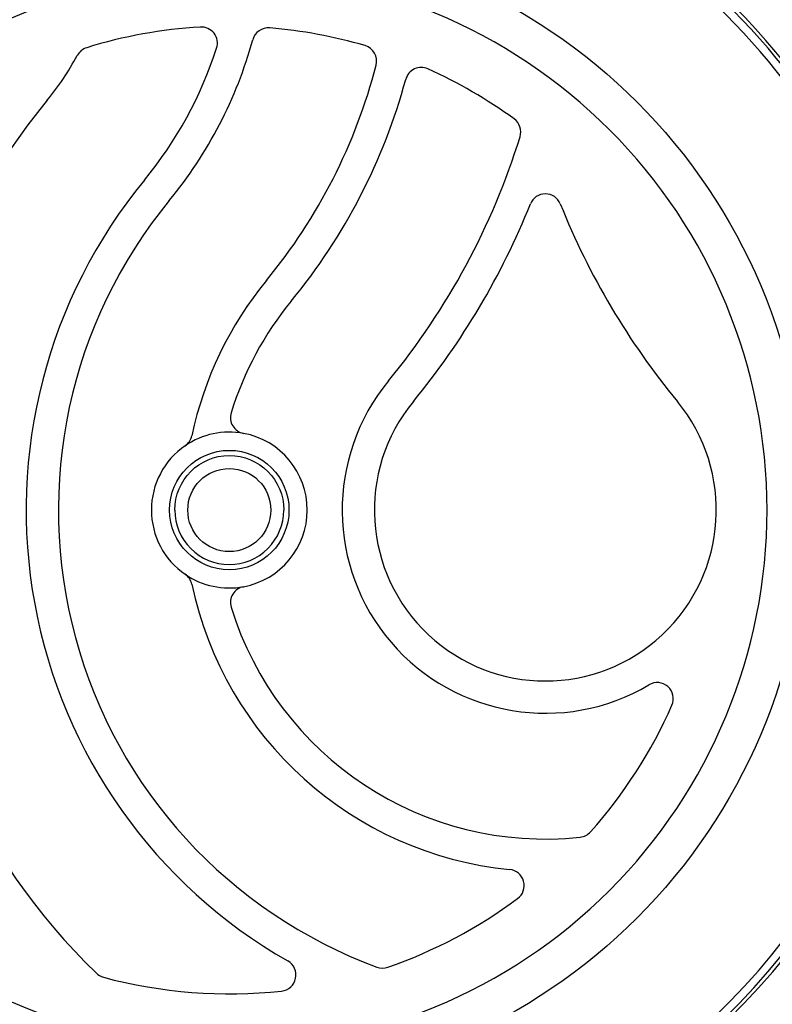
# Model space of a CAD drawing. Units: millimetres. Extents: x 17520 to 18934, y -51 to 1562.
# Drawn here: x 18660 to 18730, y 124 to 215 of the extents above; entities that cross this region are included whole.
import ezdxf

# ---------------------------------------------------------------- set-up
doc = ezdxf.new("R2010")
doc.units = ezdxf.units.MM
doc.layers.add('Dimensions', color=1, linetype='Continuous')
doc.styles.get("Standard").update_dxf_attribs({"font": 'arial.ttf'})
doc.dimstyles.get("Standard").update_dxf_attribs({"dimtxt": 0.18, "dimasz": 40, "dimexe": 0.18, "dimexo": 0.0625, "dimgap": 0.09, "dimtad": 0, "dimdec": 0, "dimzin": 0, "dimdsep": 46, "dimtxsty": 'Standard', "dimblk": 'ARCHTICK', "dimcen": 0.09, "dimadec": 0, "dimazin": 0, "dimtfac": 1, "dimtdec": 4, "dimtofl": 0, "dimtmove": 0, "dimatfit": 3, "dimfxl": 1, "dimtolj": 1, "dimtzin": 0, "dimarcsym": 0})

# ---------------------------------------------------------------- blocks, each defined once
blk = doc.blocks.new('_ArchTick')
at = {"color": 0, "linetype": 'ByBlock', "const_width": 0.15}
blk.add_lwpolyline([(-0.5, -0.5), (0.5, 0.5)], dxfattribs=at)
blk = doc.blocks.new('*D318')
at = {"layer": 'Defpoints', "color": 0}
for p in [(18529.966, 712.788), (18679.096, 712.788), (18601.623, 79.689)]:
    blk.add_point(p, dxfattribs=at)
at = {"layer": 'Dimensions', "color": 0, "lineweight": -2}
for p, q in [((18679.034, 712.788), (18529.786, 712.788)), ((18529.966, 712.788), (18529.966, 418.459)), ((18529.966, 79.689), (18529.966, 374.019)), ((18601.56, 79.689), (18529.786, 79.689))]:
    blk.add_line(p, q, dxfattribs=at)
at = {"layer": 'Dimensions', "color": 0, "lineweight": -2, "xscale": 40, "yscale": 40, "zscale": 40}
for p, rotation in [((18529.966, 712.788), 90), ((18529.966, 79.689), 270)]:
    blk.add_blockref('_ArchTick', p, dxfattribs=dict(at, rotation=rotation))
at = {"layer": 'Dimensions', "color": 0, "insert": (18529.966, 396.239), "char_height": 20, "attachment_point": 5, "rotation": 90}
blk.add_mtext('\\A1;633', dxfattribs=at)

msp = doc.modelspace()

# ---------------------------------------------------------------- linework, layer by layer
at = {"color": 7, "linetype": 'Continuous', "lineweight": 25}
for radius in [53.647, 5.552, 3.862]:
    msp.add_circle((18679.096, 169.689), radius, dxfattribs=at)
for centre, radius, start, end in [((18679.096, 169.689), 66, 23.90062, 156.09938), ((18679.096, 169.689), 65.251, 24.1925, 155.8075), ((18679.096, 169.689), 66.33, 23.74573, 63.59284), ((18679.096, 169.689), 45, 93.43975, 107.14397), ((18676.487, 213.11), 1.5, 342.06199, 93.43975), ((18682.726, 213.037), 1.5, 85.2133, 164.58931), ((18679.096, 169.689), 45, 73.70045, 85.2133), ((18642.236, 224.198), 40.5, 320.55737, 344.58931), ((18666.274, 211.256), 1.5, 107.14397, 151.70139), ((18642.236, 224.198), 37.5, 320.55737, 342.06199), ((18691.305, 211.44), 1.5, 345.4261, 73.70045), ((18642.236, 224.198), 25.8, 320.55737, 331.70139), ((18642.236, 224.198), 52.2, 320.55737, 345.4261), ((18696.958, 209.352), 1.5, 65.75617, 164.82147), ((18679.096, 169.689), 45, 53.92892, 65.75617), ((18642.236, 224.198), 55.2, 320.55737, 344.82147), ((18708.496, 169.689), 60, 140.55737, 225.88703), ((18704.709, 204.849), 1.5, 342.79138, 53.92892), ((18642.236, 224.198), 66.9, 320.55737, 342.79138), ((18708.496, 169.689), 48.3, 140.55737, 240.27008), ((18708.496, 197.597), 1.5, 21.87311, 158.12689), ((18708.496, 169.689), 45.3, 140.55737, 249.77024), ((18642.236, 224.198), 69.9, 320.55737, 338.12689), ((18774.756, 224.198), 69.9, 201.87311, 219.44263), ((18708.496, 169.689), 33.6, 140.55737, 168.13808), ((18708.496, 169.689), 30.6, 140.55737, 162.80564), ((18708.496, 169.689), 18.9, 140.55737, 300.66243), ((18708.496, 169.689), 15.9, 140.55737, 39.44263), ((18680.697, 178.291), 1.5, 162.80564, 259.46009), ((18679.096, 169.689), 7.25, 79.46009, 124.45562), ((18679.096, 169.689), 7.25, 280.53991, 79.46009), ((18674.146, 176.903), 1.5, 304.45562, 348.13808), ((18679.096, 169.689), 7.25, 124.45562, 235.54438), ((18679.096, 169.689), 7.25, 235.54438, 280.53991), ((18674.146, 162.474), 1.5, 11.86192, 55.54438), ((18708.496, 169.689), 33.6, 191.86192, 264.32411), ((18680.697, 161.086), 1.5, 100.53991, 197.19436), ((18708.496, 169.689), 30.6, 197.19436, 276.07487), ((18679.096, 169.689), 71, 306.01721, 351.99007), ((18718.9, 152.141), 1.5, 336.20923, 120.66243), ((18679.096, 169.689), 45, 318.30165, 336.20923), ((18711.576, 140.752), 1.5, 276.07487, 318.30165), ((18705.025, 134.761), 1.5, 306.58817, 84.32411), ((18679.096, 169.689), 45, 289.12873, 306.58817), ((18679.096, 169.689), 66.33, 215.06402, 324.87539), ((18679.096, 169.689), 66, 215.42923, 324.57077), ((18679.096, 169.689), 65.251, 215.89865, 324.10135), ((18683.8, 126.444), 1.5, 276.20742, 60.27008), ((18667.776, 127.687), 1.5, 225.88703, 254.91574), ((18693.351, 128.59), 1.5, 249.77024, 289.12873), ((18679.096, 169.689), 45, 254.91574, 276.20742)]:
    msp.add_arc(centre, radius, start, end, dxfattribs=at)
for points, knots in [([(18679.096, 219.711), (18665.83, 219.711), (18653.106, 214.44), (18634.345, 195.679), (18629.074, 182.955), (18629.074, 156.422), (18634.345, 143.698), (18653.106, 124.937), (18665.83, 119.666), (18679.096, 119.666)], [0, 0, 0, 0, 0.25, 0.25, 0.5, 0.5, 0.75, 0.75, 1, 1, 1, 1]), ([(18679.096, 119.666), (18692.363, 119.666), (18705.087, 124.937), (18723.848, 143.698), (18729.119, 156.422), (18729.119, 182.955), (18723.848, 195.679), (18705.087, 214.44), (18692.363, 219.711), (18679.096, 219.711)], [0, 0, 0, 0, 0.25, 0.25, 0.5, 0.5, 0.75, 0.75, 1, 1, 1, 1]), ([(18674.027, 169.689), (18674.027, 172.487), (18676.298, 174.758), (18681.894, 174.758), (18684.166, 172.487), (18684.166, 169.689)], [0, 0, 0, 0, 0.5, 0.5, 1, 1, 1, 1]), ([(18674.027, 169.689), (18674.027, 168.344), (18674.561, 167.054), (18676.462, 165.153), (18677.752, 164.619), (18680.441, 164.619), (18681.731, 165.153), (18683.632, 167.054), (18684.166, 168.344), (18684.166, 169.689)], [0, 0, 0, 0, 0.25, 0.25, 0.5, 0.5, 0.75, 0.75, 1, 1, 1, 1])]:
    msp.add_open_spline(points, degree=3, knots=knots, dxfattribs=at)

# ---------------------------------------------------------------- dimensions: what is measured, and where the dimension line sits
at = {"layer": 'Dimensions'}
dim = msp.add_linear_dim(base=(18529.966, 712.788), p1=(18601.623, 79.689), p2=(18679.096, 712.788), angle=90, dimstyle='Standard', override={"dimtxt": 20}, dxfattribs=at)
dim.commit()
dim.dimension.update_dxf_attribs({"geometry": '*D318', "text_midpoint": (18529.966, 396.239)})

doc.saveas('drawing.dxf')
